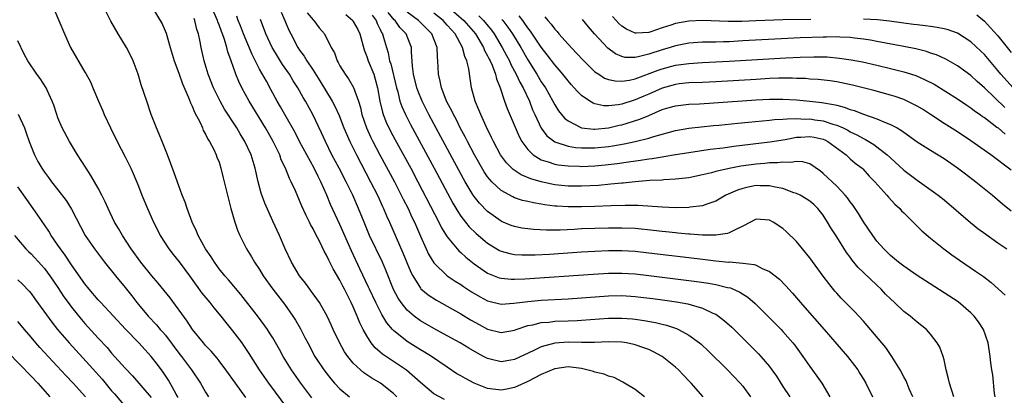
# Model space of a CAD drawing. Units: inches. Extents: x 2646000 to 2649000, y 1470527 to 1473000.
# Drawn here: x 2647203 to 2647350, y 1470705 to 1470761 of the extents above; entities that cross this region are included whole.
import ezdxf

# ---------------------------------------------------------------- set-up
doc = ezdxf.new("R2010")
doc.units = ezdxf.units.IN
doc.header["$MEASUREMENT"] = 0
doc.layers.add('LD26461470_2ft', color=202, linetype='Continuous')

msp = doc.modelspace()

# ---------------------------------------------------------------- linework, layer by layer
at = {"layer": 'LD26461470_2ft'}
for points, elevation in [([(2647208.31, 1470763), (2647209.97, 1470759), (2647210.88, 1470757), (2647213, 1470753.33), (2647213.13, 1470753.13), (2647213.85, 1470751.85), (2647214.21, 1470751), (2647215.03, 1470749), (2647215.64, 1470747.64), (2647215.88, 1470747), (2647216.83, 1470745), (2647217.83, 1470743), (2647219, 1470740.73), (2647219.86, 1470739), (2647220.22, 1470738.22), (2647221, 1470736.35), (2647221.52, 1470735), (2647222.32, 1470733), (2647223.23, 1470731), (2647223.83, 1470729.83), (2647224.24, 1470729), (2647225.5, 1470727), (2647226.16, 1470726.16), (2647227.07, 1470725.07), (2647228.6, 1470723), (2647229.58, 1470721.58), (2647230.42, 1470720.42), (2647231.6, 1470719), (2647232.22, 1470718.22), (2647233.25, 1470717), (2647234.02, 1470716.02), (2647235, 1470714.82), (2647236.38, 1470713), (2647236.64, 1470712.64), (2647237.45, 1470711.45), (2647238.98, 1470709), (2647240.35, 1470707), (2647243.2, 1470703.2)], 9028), ([(2647246.83, 1470704.83), (2647245.19, 1470707), (2647243.78, 1470709), (2647242.55, 1470711), (2647242, 1470712), (2647241, 1470713.74), (2647240.52, 1470714.52), (2647240.2, 1470715), (2647238.85, 1470716.85), (2647236.22, 1470720.22), (2647234.39, 1470722.39), (2647233.84, 1470723), (2647233, 1470724.05), (2647232.31, 1470725), (2647231.82, 1470725.82), (2647231, 1470727), (2647229.9, 1470729), (2647229.64, 1470729.64), (2647229.01, 1470731), (2647228.26, 1470733), (2647227.94, 1470733.94), (2647227.52, 1470735), (2647227, 1470736.41), (2647226.33, 1470738.33), (2647225.32, 1470741), (2647224.51, 1470743), (2647224.09, 1470744.09), (2647223.67, 1470745), (2647223.5, 1470745.5), (2647222.9, 1470747), (2647222.22, 1470749), (2647221.42, 1470751.43), (2647220.93, 1470753), (2647220.21, 1470755), (2647219.82, 1470755.82), (2647219.21, 1470757), (2647217.95, 1470759), (2647216.89, 1470760.89), (2647215.82, 1470763)], 9026), ([(2647223, 1470763.04), (2647224.51, 1470760.51), (2647225.1, 1470759.1), (2647225.7, 1470757), (2647226.29, 1470755), (2647227, 1470753.15), (2647227.56, 1470751.56), (2647228.46, 1470749.54), (2647228.75, 1470748.75), (2647229, 1470748.26), (2647229.35, 1470747.35), (2647230.17, 1470745.83), (2647230.53, 1470745), (2647230.65, 1470744.65), (2647231, 1470744.08), (2647231.33, 1470743.33), (2647231.58, 1470743), (2647232.22, 1470741.78), (2647232.57, 1470741), (2647232.68, 1470740.68), (2647233, 1470739.89), (2647233.28, 1470739), (2647233.6, 1470737.6), (2647233.77, 1470737), (2647234.24, 1470735), (2647234.75, 1470733), (2647235.33, 1470731), (2647235.77, 1470729.77), (2647236.09, 1470729), (2647237.11, 1470727), (2647237.83, 1470725.83), (2647238.28, 1470725), (2647239, 1470723.93), (2647239.58, 1470723), (2647241.03, 1470721), (2647242.76, 1470718.76), (2647244, 1470717), (2647244.39, 1470716.39), (2647245.12, 1470715.12), (2647245.8, 1470713.8), (2647246.2, 1470713), (2647247.29, 1470711), (2647248.59, 1470709), (2647249.64, 1470707.64), (2647250.22, 1470707), (2647251, 1470706.18), (2647252.42, 1470705)], 9024), ([(2647267.17, 1470763), (2647269.46, 1470761), (2647271.18, 1470759), (2647272.38, 1470757), (2647272.54, 1470756.54), (2647273, 1470755.72), (2647273.23, 1470755.23), (2647273.36, 1470755), (2647273.66, 1470754.34), (2647274.16, 1470753), (2647274.31, 1470752.31), (2647274.89, 1470751), (2647275.54, 1470749), (2647275.91, 1470747.91), (2647277.71, 1470743.71), (2647278.11, 1470743), (2647279, 1470741.78), (2647279.79, 1470741), (2647281, 1470740.26), (2647282.03, 1470739.97), (2647283, 1470739.62), (2647283.52, 1470739.52), (2647285, 1470739.35), (2647286.69, 1470739.31), (2647287, 1470739.28), (2647289, 1470739.36), (2647290.5, 1470739.5), (2647292.29, 1470739.71), (2647293.98, 1470739.98), (2647295.79, 1470740.21), (2647297, 1470740.42), (2647297.53, 1470740.47), (2647299, 1470740.72), (2647299.25, 1470740.75), (2647301, 1470741.05), (2647303, 1470741.36), (2647306.17, 1470741.83), (2647308.07, 1470742.07), (2647309.69, 1470742.31), (2647315.04, 1470742.96), (2647317.31, 1470743.31), (2647319, 1470743.61), (2647319.64, 1470743.64), (2647321, 1470743.73), (2647321.63, 1470743.63), (2647323, 1470743.32), (2647323.23, 1470743.23), (2647323.69, 1470743), (2647326.39, 1470741), (2647327, 1470740.42), (2647327.77, 1470739.77), (2647328.78, 1470739), (2647328.9, 1470738.9), (2647329.85, 1470737.85), (2647330.69, 1470737), (2647332.49, 1470735), (2647332.72, 1470734.72), (2647333.68, 1470733.68), (2647334.4, 1470733), (2647334.68, 1470732.68), (2647335, 1470732.35), (2647336.67, 1470730.67), (2647337.7, 1470729.7), (2647339, 1470728.58), (2647340.98, 1470727), (2647342.14, 1470726.14), (2647343.31, 1470725.31), (2647345.7, 1470723.7), (2647346.87, 1470722.87), (2647348, 1470722), (2647349.06, 1470721.06), (2647350.1, 1470720.1)], 9000), ([(2647266.56, 1470704.56), (2647265, 1470705.43), (2647263, 1470707.11), (2647260.94, 1470708.94), (2647259, 1470710.25), (2647258.54, 1470710.54), (2647257.34, 1470711.34), (2647257, 1470711.65), (2647256.27, 1470712.27), (2647255.68, 1470713), (2647255, 1470714.05), (2647254.48, 1470715), (2647253.98, 1470715.98), (2647253.59, 1470717), (2647253, 1470718.36), (2647252.7, 1470719), (2647252.11, 1470720.11), (2647251.68, 1470721), (2647251.45, 1470721.45), (2647251, 1470722.36), (2647250.01, 1470724.01), (2647249.33, 1470725.33), (2647249, 1470726.07), (2647248.65, 1470726.65), (2647248.04, 1470727.96), (2647247.32, 1470729.32), (2647247, 1470730.01), (2647246.64, 1470730.64), (2647246.47, 1470731), (2647245.97, 1470731.97), (2647245.35, 1470733.35), (2647245, 1470734.22), (2647244.37, 1470735.63), (2647243.75, 1470737), (2647243.48, 1470737.48), (2647242.89, 1470739), (2647242.27, 1470740.27), (2647242.03, 1470741), (2647241.08, 1470743), (2647240.31, 1470744.31), (2647239.92, 1470745), (2647237.49, 1470749), (2647236.38, 1470751), (2647235.92, 1470751.92), (2647235.49, 1470753), (2647234.81, 1470755), (2647234.33, 1470756.33), (2647234.17, 1470757), (2647233.81, 1470758.19), (2647233.51, 1470759), (2647233.36, 1470759.36), (2647233, 1470760.36), (2647232.81, 1470760.81), (2647232.76, 1470761), (2647232.24, 1470762.24)], 9020), ([(2647296.35, 1470705), (2647295, 1470706.05), (2647293.39, 1470707), (2647293.16, 1470707.16), (2647291.84, 1470707.84), (2647291, 1470708.07), (2647290.36, 1470708.36), (2647289, 1470708.66), (2647288.76, 1470708.76), (2647287.8, 1470709), (2647287, 1470709.19), (2647285, 1470709.44), (2647283, 1470709.15), (2647282.89, 1470709.11), (2647281, 1470708.29), (2647279, 1470707.25), (2647277.45, 1470706.55), (2647277, 1470706.38), (2647275.87, 1470706.13), (2647275, 1470705.96), (2647273, 1470706.2), (2647270.99, 1470707), (2647269.69, 1470707.69), (2647269, 1470708.11), (2647268.42, 1470708.42), (2647267, 1470709.37), (2647264.62, 1470711), (2647263.62, 1470711.62), (2647263, 1470711.98), (2647261, 1470713.22), (2647259, 1470714.83), (2647258.84, 1470715), (2647258, 1470716), (2647257.41, 1470717), (2647257.25, 1470717.25), (2647256.35, 1470719), (2647255.4, 1470721), (2647255.28, 1470721.28), (2647253.97, 1470724.03), (2647252.71, 1470726.71), (2647251, 1470730.62), (2647249.62, 1470733.62), (2647249.04, 1470735), (2647248.16, 1470737), (2647247.76, 1470737.76), (2647247.18, 1470739), (2647246.06, 1470741), (2647245, 1470743), (2647244.32, 1470744.32), (2647242.79, 1470747), (2647242.16, 1470748.16), (2647241.66, 1470749), (2647240.73, 1470750.73), (2647240.05, 1470751.95), (2647239, 1470753.78), (2647237.92, 1470755.92), (2647236.65, 1470759), (2647236.2, 1470760.2), (2647235.86, 1470761), (2647235.63, 1470761.63)], 9018), ([(2647242.23, 1470762.23), (2647242.8, 1470761), (2647243, 1470760.51), (2647243.46, 1470759.46), (2647243.68, 1470759), (2647244.73, 1470757), (2647245, 1470756.59), (2647245.67, 1470755.67), (2647246.07, 1470755), (2647247, 1470753.6), (2647248.01, 1470752.01), (2647249.83, 1470749), (2647250.24, 1470748.24), (2647250.87, 1470746.87), (2647251.6, 1470745), (2647252.46, 1470743), (2647253.45, 1470741), (2647255.58, 1470737), (2647256.58, 1470735), (2647257.33, 1470733.33), (2647257.5, 1470733), (2647257.94, 1470731.94), (2647258.37, 1470731), (2647260.39, 1470726.39), (2647261.55, 1470723.55), (2647261.84, 1470723), (2647263, 1470721.16), (2647263.07, 1470721.07), (2647264.15, 1470720.15), (2647265.37, 1470719.37), (2647267, 1470718.47), (2647269, 1470717.35), (2647270.45, 1470716.45), (2647271.73, 1470715.73), (2647273, 1470715.06), (2647275, 1470714.56), (2647277, 1470714.9), (2647277.25, 1470715), (2647279, 1470715.6), (2647279.72, 1470715.72), (2647281, 1470716.04), (2647282.11, 1470716.11), (2647283, 1470716.22), (2647285, 1470716.29), (2647286.36, 1470716.36), (2647287, 1470716.37), (2647291, 1470716.67), (2647293, 1470716.69), (2647294.57, 1470716.57), (2647295, 1470716.52), (2647296.34, 1470716.34), (2647298.03, 1470716.03), (2647299, 1470715.78), (2647299.64, 1470715.64), (2647301.14, 1470715.14), (2647301.44, 1470715), (2647303, 1470714.16), (2647304.57, 1470713), (2647304.81, 1470712.81), (2647305.84, 1470711.84), (2647308.72, 1470709), (2647310.64, 1470707), (2647311, 1470706.56), (2647312.15, 1470705)], 9014), ([(2647246.12, 1470762.12), (2647247, 1470761.12), (2647247.13, 1470761), (2647247.92, 1470759.93), (2647248.71, 1470759), (2647249.7, 1470757), (2647250.2, 1470756.2), (2647250.58, 1470755), (2647250.75, 1470754.75), (2647251, 1470754.26), (2647251.76, 1470753), (2647252.3, 1470752.3), (2647253.04, 1470751.04), (2647253.75, 1470749), (2647254.05, 1470748.05), (2647254.28, 1470747), (2647254.97, 1470745), (2647255.6, 1470743.6), (2647255.89, 1470743), (2647256.95, 1470741), (2647259.11, 1470737), (2647260.15, 1470735), (2647260.42, 1470734.42), (2647261.15, 1470733), (2647261.73, 1470731.73), (2647262.09, 1470731), (2647263, 1470728.89), (2647263.85, 1470727), (2647264.22, 1470726.22), (2647265, 1470724.93), (2647267, 1470723), (2647268.18, 1470722.18), (2647269, 1470721.69), (2647269.4, 1470721.4), (2647270.61, 1470720.61), (2647271.87, 1470719.87), (2647273, 1470719.26), (2647273.2, 1470719.2), (2647275, 1470718.76), (2647276.9, 1470718.9), (2647279, 1470719.18), (2647281, 1470719.35), (2647285, 1470719.59), (2647291, 1470720.02), (2647293, 1470720.05), (2647295, 1470719.92), (2647295.83, 1470719.83), (2647297.62, 1470719.62), (2647299.38, 1470719.39), (2647301.13, 1470719.13), (2647302.82, 1470718.82), (2647303.35, 1470718.65), (2647305, 1470718.19), (2647306.56, 1470717.44), (2647307, 1470717.27), (2647307.41, 1470717), (2647308.31, 1470716.31), (2647309.36, 1470715.36), (2647312.38, 1470712.38), (2647313.38, 1470711.38), (2647313.72, 1470711), (2647315, 1470709.49), (2647315.36, 1470709), (2647316.03, 1470708.03), (2647317, 1470706.52), (2647318, 1470705)], 9012), ([(2647251.88, 1470761.88), (2647252.91, 1470761), (2647253, 1470760.87), (2647253.66, 1470759.66), (2647253.99, 1470759), (2647254.62, 1470756.62), (2647255, 1470755.66), (2647255.2, 1470755), (2647256.03, 1470753), (2647256.27, 1470752.27), (2647256.62, 1470751), (2647256.94, 1470749), (2647257.34, 1470747.34), (2647257.45, 1470747), (2647257.89, 1470745.89), (2647258.55, 1470744.55), (2647259.24, 1470743.24), (2647261.55, 1470739), (2647262.62, 1470737), (2647265.73, 1470731), (2647266.15, 1470730.15), (2647267, 1470728.79), (2647268.46, 1470727), (2647268.71, 1470726.71), (2647269, 1470726.47), (2647269.76, 1470725.76), (2647271, 1470724.77), (2647273, 1470723.38), (2647274.71, 1470722.71), (2647275, 1470722.63), (2647276.49, 1470722.49), (2647277, 1470722.48), (2647278.53, 1470722.53), (2647288.75, 1470723.25), (2647291, 1470723.38), (2647293, 1470723.41), (2647295, 1470723.29), (2647297, 1470723.06), (2647304.17, 1470722.17), (2647305.91, 1470721.91), (2647307, 1470721.7), (2647308.73, 1470721.27), (2647309.18, 1470721.18), (2647310.58, 1470720.58), (2647311.79, 1470719.79), (2647312.86, 1470718.86), (2647315, 1470716.76), (2647316.74, 1470715), (2647317, 1470714.72), (2647318.48, 1470713), (2647318.71, 1470712.71), (2647319.95, 1470711), (2647321, 1470709.49), (2647322.05, 1470708.05), (2647322.77, 1470707), (2647324, 1470705)], 9010), ([(2647255.79, 1470761.79), (2647256.38, 1470761), (2647256.55, 1470760.55), (2647257, 1470759.67), (2647257.2, 1470759.2), (2647257.35, 1470759), (2647257.51, 1470758.49), (2647257.93, 1470757), (2647258.19, 1470756.19), (2647258.4, 1470755), (2647258.57, 1470754.57), (2647259.43, 1470751), (2647259.61, 1470750.39), (2647259.94, 1470749), (2647260.21, 1470748.21), (2647260.76, 1470747), (2647261.52, 1470745.52), (2647265.06, 1470739), (2647267.81, 1470733.81), (2647268.55, 1470732.55), (2647269, 1470731.89), (2647269.69, 1470731), (2647270.28, 1470730.28), (2647271.29, 1470729.29), (2647273, 1470727.84), (2647274.77, 1470726.77), (2647275, 1470726.66), (2647276.3, 1470726.3), (2647277, 1470726.18), (2647278.1, 1470726.1), (2647280.1, 1470726.1), (2647282.21, 1470726.21), (2647287, 1470726.55), (2647289, 1470726.65), (2647291, 1470726.74), (2647293, 1470726.76), (2647295, 1470726.65), (2647297, 1470726.43), (2647303, 1470725.7), (2647305, 1470725.46), (2647305.43, 1470725.43), (2647307, 1470725.23), (2647308.96, 1470725.04), (2647309.05, 1470725.05), (2647311, 1470724.89), (2647312.7, 1470724.7), (2647313, 1470724.57), (2647313.91, 1470724.09), (2647315, 1470723.65), (2647316.47, 1470722.47), (2647317.46, 1470721.46), (2647317.85, 1470721), (2647318.41, 1470720.41), (2647319.61, 1470719), (2647320.27, 1470718.27), (2647323.15, 1470715), (2647325, 1470712.83), (2647326.6, 1470711), (2647327.65, 1470709.65), (2647328.13, 1470709), (2647328.47, 1470708.47), (2647329, 1470707.59), (2647329.34, 1470707), (2647330.32, 1470705)], 9008), ([(2647336.33, 1470705), (2647335.82, 1470706.18), (2647335.34, 1470707.34), (2647335, 1470707.95), (2647334.46, 1470709), (2647333.24, 1470711), (2647332.3, 1470712.3), (2647331.74, 1470713), (2647329, 1470716.22), (2647327.67, 1470717.67), (2647325.68, 1470719.68), (2647325, 1470720.4), (2647324.72, 1470720.72), (2647323.83, 1470721.83), (2647323, 1470722.93), (2647321, 1470725.69), (2647319, 1470728.09), (2647317.55, 1470729.55), (2647317, 1470730.04), (2647315.52, 1470731), (2647315, 1470731.28), (2647313, 1470731.41), (2647311, 1470730.39), (2647309.86, 1470729.86), (2647309, 1470729.37), (2647308.73, 1470729.27), (2647307, 1470729.02), (2647305, 1470729.03), (2647303.17, 1470729.17), (2647303, 1470729.17), (2647301.35, 1470729.35), (2647301, 1470729.37), (2647299.53, 1470729.53), (2647299, 1470729.58), (2647297.73, 1470729.73), (2647295, 1470730.02), (2647293, 1470730.11), (2647291, 1470730.09), (2647289, 1470730.04), (2647287, 1470729.97), (2647285.9, 1470729.9), (2647283.81, 1470729.81), (2647281.8, 1470729.8), (2647279.9, 1470729.9), (2647279, 1470729.99), (2647278.11, 1470730.11), (2647277, 1470730.32), (2647276.49, 1470730.49), (2647275.07, 1470731.07), (2647275, 1470731.11), (2647273, 1470732.55), (2647271.79, 1470733.79), (2647271, 1470734.79), (2647270.86, 1470735), (2647269.66, 1470737), (2647269.42, 1470737.42), (2647265, 1470745.6), (2647264.25, 1470747), (2647263.23, 1470749), (2647262.59, 1470750.59), (2647262.45, 1470751), (2647261.97, 1470753), (2647261.81, 1470754.19), (2647261.66, 1470756.34), (2647261.65, 1470757), (2647261.48, 1470757.48), (2647260.86, 1470759), (2647259.95, 1470759.95), (2647259.21, 1470761), (2647259.1, 1470761.1), (2647258.18, 1470762.18)], 9006), ([(2647342.45, 1470705), (2647341.8, 1470707), (2647341.66, 1470707.66), (2647341.33, 1470709), (2647341, 1470710.47), (2647340.86, 1470711), (2647340.36, 1470712.36), (2647339.99, 1470713), (2647339, 1470714.29), (2647338.37, 1470715), (2647337, 1470716.1), (2647335.93, 1470717), (2647335, 1470717.69), (2647333.63, 1470719), (2647333, 1470719.55), (2647332.28, 1470720.28), (2647331.64, 1470721), (2647331, 1470721.58), (2647329, 1470723.5), (2647328.22, 1470724.22), (2647327.32, 1470725.32), (2647327, 1470725.77), (2647326.46, 1470726.46), (2647325, 1470728.8), (2647324.14, 1470730.14), (2647323.65, 1470731), (2647323, 1470732.01), (2647322.21, 1470733), (2647321.6, 1470733.6), (2647321, 1470734.11), (2647320.47, 1470734.47), (2647319.54, 1470735), (2647319, 1470735.27), (2647318.63, 1470735.37), (2647317, 1470735.97), (2647315.82, 1470736.18), (2647315, 1470736.4), (2647313.61, 1470736.39), (2647313, 1470736.42), (2647311.81, 1470736.19), (2647311, 1470735.99), (2647310.24, 1470735.76), (2647308.51, 1470735), (2647307, 1470734.12), (2647305.68, 1470733.68), (2647305, 1470733.41), (2647303.19, 1470733.19), (2647303, 1470733.15), (2647301, 1470733.12), (2647299, 1470733.19), (2647295.44, 1470733.44), (2647293.48, 1470733.48), (2647291.43, 1470733.43), (2647289, 1470733.32), (2647287, 1470733.26), (2647285, 1470733.24), (2647283.34, 1470733.34), (2647283, 1470733.37), (2647281.55, 1470733.55), (2647281, 1470733.67), (2647279.84, 1470733.84), (2647279, 1470734.05), (2647278.22, 1470734.22), (2647277, 1470734.62), (2647276.74, 1470734.74), (2647275, 1470735.7), (2647273.63, 1470737), (2647273.32, 1470737.32), (2647273, 1470737.75), (2647272.49, 1470738.49), (2647271.04, 1470741), (2647269.99, 1470743), (2647269.67, 1470743.67), (2647268.93, 1470745), (2647268.3, 1470746.3), (2647267.9, 1470747), (2647267.63, 1470747.63), (2647267, 1470748.81), (2647266.84, 1470749.16), (2647266.12, 1470751), (2647265.96, 1470751.96), (2647265.67, 1470753), (2647265.6, 1470755), (2647265.52, 1470755.52), (2647265.49, 1470757), (2647264.71, 1470759), (2647263.87, 1470759.87), (2647262.72, 1470761), (2647261, 1470762.22)], 9004), ([(2647348.61, 1470705), (2647348.53, 1470705.47), (2647348.24, 1470708.24), (2647348.1, 1470709), (2647347.97, 1470710.03), (2647347.89, 1470711), (2647347.59, 1470713), (2647346.86, 1470715), (2647346.12, 1470716.12), (2647345.46, 1470717), (2647345.24, 1470717.24), (2647345, 1470717.47), (2647343.1, 1470719.1), (2647341, 1470720.48), (2647338.23, 1470722.23), (2647337, 1470723.02), (2647335, 1470724.42), (2647334.23, 1470725), (2647333, 1470726.04), (2647332.53, 1470726.53), (2647332.01, 1470727), (2647331, 1470728.17), (2647330.4, 1470729), (2647329, 1470731.04), (2647328.25, 1470732.25), (2647327.75, 1470733), (2647327.44, 1470733.44), (2647327, 1470734), (2647326.59, 1470734.59), (2647326.26, 1470735), (2647325, 1470736.32), (2647323, 1470738.23), (2647322.57, 1470738.57), (2647321, 1470739.67), (2647319.98, 1470739.98), (2647319, 1470740), (2647318.15, 1470739.85), (2647317, 1470739.89), (2647316.21, 1470739.79), (2647315, 1470739.79), (2647314.29, 1470739.71), (2647313, 1470739.63), (2647310.7, 1470739.3), (2647309, 1470738.98), (2647307, 1470738.53), (2647306.34, 1470738.34), (2647305, 1470738.03), (2647303, 1470737.6), (2647301, 1470737.36), (2647299.27, 1470737.27), (2647299, 1470737.24), (2647297.16, 1470737.16), (2647295, 1470737), (2647293.19, 1470736.81), (2647293, 1470736.81), (2647291.38, 1470736.62), (2647289.54, 1470736.46), (2647287, 1470736.33), (2647285, 1470736.34), (2647283, 1470736.55), (2647281, 1470736.98), (2647279.43, 1470737.43), (2647278.02, 1470738.02), (2647276.81, 1470738.81), (2647275.81, 1470739.81), (2647274.94, 1470741), (2647273.86, 1470743), (2647273.59, 1470743.59), (2647272.77, 1470745.23), (2647271.97, 1470747), (2647271.71, 1470747.71), (2647271.16, 1470749), (2647270.62, 1470751), (2647270.38, 1470752.38), (2647270.21, 1470753.79), (2647269.92, 1470755), (2647269.62, 1470755.62), (2647269.28, 1470757), (2647268.15, 1470759), (2647267.6, 1470759.6), (2647267, 1470760.33), (2647266.67, 1470760.67), (2647266.39, 1470761), (2647265, 1470762.11)], 9002), ([(2647271.69, 1470761.69), (2647272.39, 1470761), (2647273.56, 1470759.56), (2647273.97, 1470759), (2647275.18, 1470757), (2647275.8, 1470755.8), (2647276.25, 1470755), (2647276.47, 1470754.47), (2647277.28, 1470753), (2647277.82, 1470751.82), (2647278.28, 1470751), (2647279.22, 1470749), (2647279.71, 1470747.71), (2647280.02, 1470747), (2647280.96, 1470744.96), (2647281.83, 1470743.83), (2647283, 1470742.96), (2647285, 1470742.31), (2647286.11, 1470742.11), (2647287, 1470742.04), (2647287.95, 1470742.05), (2647289, 1470742.03), (2647291, 1470742.25), (2647291.65, 1470742.35), (2647293.34, 1470742.66), (2647295, 1470743.01), (2647297, 1470743.5), (2647297.75, 1470743.75), (2647301, 1470744.61), (2647303, 1470744.96), (2647304.82, 1470745.18), (2647306.63, 1470745.37), (2647307.44, 1470745.44), (2647310.27, 1470745.73), (2647311.86, 1470745.86), (2647313.94, 1470746.06), (2647315, 1470746.14), (2647315.76, 1470746.24), (2647317, 1470746.3), (2647317.63, 1470746.37), (2647319, 1470746.39), (2647320.33, 1470746.33), (2647321, 1470746.35), (2647321.77, 1470746.23), (2647323, 1470746.07), (2647324.41, 1470745.59), (2647325, 1470745.44), (2647325.97, 1470745), (2647326.66, 1470744.66), (2647327, 1470744.45), (2647327.99, 1470743.99), (2647329, 1470743.41), (2647329.29, 1470743.29), (2647330.53, 1470742.53), (2647331, 1470742.2), (2647332.52, 1470741), (2647333, 1470740.54), (2647335, 1470738.73), (2647337, 1470737.21), (2647337.33, 1470737), (2647340.14, 1470735), (2647341, 1470734.3), (2647344.94, 1470730.94), (2647346.05, 1470730.05), (2647347.2, 1470729.2), (2647349, 1470727.92), (2647350.34, 1470727)], 8998), ([(2647351, 1470738.72), (2647347.94, 1470741), (2647345, 1470743.11), (2647343, 1470744.42), (2647341, 1470745.69), (2647339, 1470747), (2647337.78, 1470747.78), (2647337, 1470748.24), (2647336.51, 1470748.51), (2647335, 1470749.22), (2647333.69, 1470749.69), (2647333, 1470749.9), (2647330.56, 1470750.56), (2647327.36, 1470751.36), (2647325.73, 1470751.73), (2647325, 1470751.86), (2647324.02, 1470752.02), (2647322.22, 1470752.22), (2647321, 1470752.29), (2647320.35, 1470752.35), (2647319, 1470752.38), (2647318.41, 1470752.41), (2647316.4, 1470752.4), (2647315, 1470752.36), (2647313, 1470752.24), (2647307, 1470751.86), (2647305, 1470751.77), (2647303, 1470751.7), (2647301.55, 1470751.55), (2647301, 1470751.48), (2647299, 1470750.92), (2647297, 1470750.04), (2647296.26, 1470749.74), (2647295, 1470749.17), (2647293, 1470748.56), (2647292.46, 1470748.46), (2647291, 1470748.32), (2647290.32, 1470748.32), (2647289, 1470748.61), (2647288.71, 1470748.71), (2647288.24, 1470749), (2647287, 1470749.83), (2647286.41, 1470750.41), (2647285.92, 1470751), (2647285.47, 1470751.47), (2647285, 1470752.01), (2647284.23, 1470753), (2647283.67, 1470753.67), (2647283, 1470754.42), (2647281.89, 1470755.89), (2647281, 1470757.01), (2647279.41, 1470759.41), (2647279, 1470759.9), (2647278.57, 1470760.57), (2647278.23, 1470761), (2647277.71, 1470761.71)], 8994), ([(2647281.55, 1470761.55), (2647281.95, 1470761), (2647282.45, 1470760.45), (2647283, 1470759.69), (2647283.34, 1470759.34), (2647283.61, 1470759), (2647285, 1470757.46), (2647286.2, 1470756.2), (2647287.32, 1470755), (2647289, 1470753.38), (2647289.55, 1470753), (2647290.43, 1470752.43), (2647291, 1470752.21), (2647292, 1470752), (2647293, 1470751.96), (2647294.14, 1470752.14), (2647295, 1470752.34), (2647298.41, 1470753.59), (2647299, 1470753.79), (2647301, 1470754.33), (2647303, 1470754.62), (2647305, 1470754.75), (2647307, 1470754.83), (2647309, 1470754.94), (2647317.44, 1470755.44), (2647319.54, 1470755.54), (2647321.6, 1470755.6), (2647323.57, 1470755.57), (2647325.41, 1470755.41), (2647327.16, 1470755.16), (2647328.83, 1470754.83), (2647331, 1470754.35), (2647333, 1470753.88), (2647335, 1470753.37), (2647336.8, 1470752.8), (2647338.19, 1470752.19), (2647339.5, 1470751.5), (2647343, 1470749.33), (2647344.39, 1470748.39), (2647345, 1470748.01), (2647345.55, 1470747.55), (2647346.36, 1470747), (2647346.72, 1470746.72), (2647347, 1470746.54), (2647348.87, 1470745.13), (2647349.04, 1470745), (2647350.08, 1470744.08)], 8992), ([(2647321.16, 1470761.16), (2647317, 1470761.1), (2647312.94, 1470760.94), (2647310.87, 1470760.87), (2647308.86, 1470760.86), (2647305, 1470760.98), (2647303, 1470760.92), (2647301, 1470760.55), (2647300.3, 1470760.3), (2647299, 1470759.89), (2647297.32, 1470759.32), (2647297, 1470759.23), (2647295.12, 1470759.12), (2647295, 1470759.12), (2647293.71, 1470759.71), (2647293, 1470760.15), (2647292.55, 1470760.55), (2647292.16, 1470761), (2647291.59, 1470761.59)], 8988), ([(2647345.86, 1470761.86), (2647347, 1470760.9), (2647347.92, 1470759.92), (2647349, 1470758.72), (2647351, 1470756.24)], 8986), ([(2647259.5, 1470705), (2647259, 1470705.47), (2647257.03, 1470707), (2647255.76, 1470707.76), (2647254.57, 1470708.57), (2647254.06, 1470709), (2647253, 1470710), (2647252.16, 1470711), (2647251.7, 1470711.7), (2647250.98, 1470712.98), (2647250.01, 1470715), (2647249.7, 1470715.7), (2647249.09, 1470717), (2647247.94, 1470719), (2647247.57, 1470719.57), (2647247, 1470720.33), (2647246.73, 1470720.73), (2647246.51, 1470721), (2647245.88, 1470721.88), (2647244.99, 1470723), (2647243.79, 1470725), (2647242.85, 1470727), (2647242, 1470729), (2647241, 1470731.14), (2647239.8, 1470733.8), (2647239.28, 1470735.28), (2647238.82, 1470737), (2647238.36, 1470739), (2647237.76, 1470741), (2647236.85, 1470743), (2647236.15, 1470744.15), (2647235.65, 1470745), (2647233.81, 1470747.81), (2647233.14, 1470749), (2647232.19, 1470751), (2647231.4, 1470753), (2647230.77, 1470755), (2647230.31, 1470757), (2647230.18, 1470757.82), (2647229.92, 1470759), (2647229.68, 1470759.68), (2647229.41, 1470761), (2647229.28, 1470761.28)], 9022), ([(2647305.1, 1470705), (2647303.35, 1470707), (2647303, 1470707.37), (2647302.18, 1470708.18), (2647301.45, 1470709), (2647301, 1470709.41), (2647299, 1470711), (2647297.69, 1470711.69), (2647297, 1470712), (2647296.29, 1470712.29), (2647295, 1470712.73), (2647294.78, 1470712.78), (2647293.71, 1470713), (2647293, 1470713.12), (2647291, 1470713.17), (2647288.91, 1470713.09), (2647287, 1470713.08), (2647285, 1470713.11), (2647283, 1470712.96), (2647281, 1470712.42), (2647279.87, 1470711.87), (2647277, 1470710.55), (2647276.44, 1470710.44), (2647275, 1470710.2), (2647273.4, 1470710.6), (2647273, 1470710.68), (2647272.41, 1470711), (2647271.48, 1470711.48), (2647270.21, 1470712.21), (2647268.93, 1470713), (2647267, 1470714.08), (2647265, 1470715.16), (2647263, 1470716.31), (2647262.05, 1470717), (2647261, 1470717.89), (2647260.11, 1470719), (2647259.67, 1470719.67), (2647258.98, 1470720.98), (2647257.83, 1470723.83), (2647257.33, 1470725), (2647255.43, 1470729), (2647254.59, 1470731), (2647253.77, 1470733), (2647252.91, 1470735), (2647251.95, 1470737), (2647250.91, 1470739), (2647249.82, 1470741), (2647248.83, 1470743), (2647248.26, 1470744.26), (2647246.96, 1470747), (2647245.86, 1470749), (2647245.53, 1470749.53), (2647244.71, 1470751), (2647244.04, 1470752.04), (2647243.49, 1470753), (2647242.47, 1470754.47), (2647241.69, 1470755.69), (2647241, 1470756.85), (2647240.92, 1470757), (2647239.98, 1470759), (2647239.17, 1470761.17)], 9016), ([(2647275.14, 1470761.14), (2647275.26, 1470761), (2647276.02, 1470760.02), (2647276.72, 1470759), (2647277.94, 1470757), (2647279, 1470755.15), (2647280.35, 1470753), (2647281, 1470751.89), (2647281.61, 1470751), (2647282.72, 1470749), (2647283, 1470748.46), (2647283.57, 1470747.57), (2647284.47, 1470746.47), (2647285, 1470746.06), (2647287, 1470745.03), (2647288.81, 1470744.81), (2647289, 1470744.8), (2647291, 1470745.01), (2647292.6, 1470745.4), (2647293, 1470745.48), (2647295.7, 1470746.3), (2647297, 1470746.88), (2647299, 1470747.74), (2647300.06, 1470748.06), (2647301, 1470748.32), (2647303, 1470748.54), (2647304.59, 1470748.59), (2647306.72, 1470748.72), (2647313, 1470749.17), (2647315, 1470749.29), (2647317, 1470749.31), (2647319, 1470749.19), (2647321, 1470749), (2647322.8, 1470748.8), (2647324.52, 1470748.52), (2647325, 1470748.38), (2647326.11, 1470748.11), (2647327, 1470747.76), (2647327.6, 1470747.6), (2647329, 1470747.05), (2647331, 1470746.38), (2647332.13, 1470745.87), (2647333, 1470745.54), (2647334.03, 1470745), (2647334.65, 1470744.65), (2647335, 1470744.36), (2647337, 1470742.95), (2647339, 1470741.68), (2647341, 1470740.46), (2647343, 1470739.07), (2647344.17, 1470738.17), (2647345.72, 1470737), (2647348.19, 1470735), (2647349.7, 1470733.7), (2647351, 1470732.67)], 8996), ([(2647350.05, 1470748.05), (2647347, 1470750.96), (2647345.92, 1470751.92), (2647345, 1470752.79), (2647343, 1470754.25), (2647341.25, 1470755.25), (2647339.88, 1470755.88), (2647339, 1470756.16), (2647338.38, 1470756.38), (2647336.78, 1470756.78), (2647335, 1470757.15), (2647331, 1470757.89), (2647330.06, 1470758.06), (2647329, 1470758.22), (2647327.64, 1470758.36), (2647327, 1470758.45), (2647325.49, 1470758.51), (2647325, 1470758.55), (2647323.48, 1470758.52), (2647323, 1470758.53), (2647319.58, 1470758.42), (2647317.67, 1470758.33), (2647311, 1470757.95), (2647309, 1470757.85), (2647308.16, 1470757.84), (2647307, 1470757.8), (2647306.2, 1470757.8), (2647305, 1470757.76), (2647303, 1470757.63), (2647301, 1470757.25), (2647300.22, 1470757), (2647299, 1470756.64), (2647297, 1470755.98), (2647295.62, 1470755.62), (2647295, 1470755.51), (2647293.51, 1470755.51), (2647293, 1470755.64), (2647292.03, 1470756.03), (2647290.89, 1470756.89), (2647288.94, 1470759), (2647288.04, 1470760.04), (2647287.14, 1470761.14)], 8990), ([(2647351.27, 1470751), (2647349.47, 1470753), (2647349, 1470753.57), (2647347, 1470755.92), (2647346.46, 1470756.46), (2647345, 1470757.82), (2647343, 1470759.1), (2647341.6, 1470759.6), (2647341, 1470759.76), (2647339.98, 1470759.98), (2647339, 1470760.09), (2647338.22, 1470760.22), (2647337, 1470760.34), (2647336.43, 1470760.43), (2647335, 1470760.59), (2647334.65, 1470760.65), (2647332.88, 1470760.88), (2647331.08, 1470761.08), (2647329, 1470761.22)], 8988), ([(2647237, 1470704.88), (2647235.44, 1470707), (2647234.03, 1470709), (2647233, 1470710.36), (2647232.72, 1470710.72), (2647231.8, 1470711.8), (2647231, 1470712.63), (2647230.67, 1470713), (2647229.05, 1470715), (2647228.25, 1470716.25), (2647225.7, 1470719.7), (2647224.82, 1470720.82), (2647223.92, 1470721.92), (2647223, 1470722.97), (2647221.37, 1470725), (2647219.93, 1470727), (2647218.61, 1470729), (2647218.03, 1470730.03), (2647217.44, 1470731), (2647216.47, 1470733), (2647216.02, 1470734.02), (2647215.53, 1470735), (2647215, 1470736.02), (2647213.92, 1470737.92), (2647213.18, 1470739), (2647211.89, 1470741), (2647210.7, 1470743), (2647209.65, 1470745), (2647209, 1470746.49), (2647208.81, 1470747), (2647208.38, 1470748.38), (2647208.14, 1470749), (2647207.37, 1470750.63), (2647207.22, 1470751), (2647206.35, 1470752.35), (2647205.85, 1470753), (2647204.52, 1470755), (2647203.98, 1470755.98), (2647203, 1470757.99)], 9030), ([(2647203.05, 1470747.05), (2647204.01, 1470745), (2647204.29, 1470744.29), (2647204.72, 1470743), (2647205, 1470742.26), (2647205.51, 1470741), (2647206.02, 1470740.02), (2647206.6, 1470739), (2647207, 1470738.42), (2647207.61, 1470737.61), (2647208.06, 1470737), (2647209, 1470735.79), (2647210.2, 1470734.2), (2647211, 1470732.89), (2647213.07, 1470729), (2647214.42, 1470727), (2647215.95, 1470725), (2647217.56, 1470723), (2647219, 1470721.24), (2647219.99, 1470719.99), (2647220.74, 1470719), (2647222.44, 1470717), (2647223.69, 1470715.69), (2647224.25, 1470715), (2647224.61, 1470714.61), (2647225, 1470714.14), (2647227, 1470711.5), (2647227.39, 1470711), (2647228.89, 1470709), (2647230.25, 1470707), (2647231, 1470705.67), (2647231.42, 1470705)], 9032), ([(2647226.9, 1470704.9), (2647226.61, 1470705.39), (2647225.72, 1470707), (2647225.45, 1470707.45), (2647224.66, 1470708.66), (2647223.81, 1470709.81), (2647222.89, 1470711), (2647221.97, 1470711.97), (2647221.03, 1470713), (2647219.04, 1470715.04), (2647215.37, 1470719), (2647215, 1470719.41), (2647213.65, 1470721), (2647213, 1470721.82), (2647211, 1470724.64), (2647210.07, 1470726.07), (2647209.37, 1470727), (2647209, 1470727.58), (2647208.01, 1470729), (2647207.64, 1470729.64), (2647206.02, 1470732.02), (2647205.33, 1470733), (2647204.34, 1470734.34), (2647203, 1470736.22)], 9034), ([(2647202.55, 1470729), (2647204.24, 1470727), (2647204.62, 1470726.62), (2647205, 1470726.28), (2647206.57, 1470724.57), (2647207, 1470724.08), (2647207.81, 1470723), (2647209, 1470721.24), (2647209.88, 1470719.88), (2647210.5, 1470719), (2647211, 1470718.33), (2647212.49, 1470716.49), (2647213, 1470715.9), (2647215, 1470713.71), (2647216.31, 1470712.31), (2647217, 1470711.5), (2647219, 1470709.26), (2647220.09, 1470708.09), (2647222.87, 1470704.87)], 9036), ([(2647203, 1470722.41), (2647203.73, 1470721.73), (2647204.72, 1470720.72), (2647205, 1470720.38), (2647205.58, 1470719.58), (2647208.08, 1470716.08), (2647208.94, 1470715), (2647210.67, 1470713), (2647213.71, 1470709.71), (2647215.59, 1470707.59), (2647217, 1470705.89), (2647217.42, 1470705.42), (2647219, 1470703.56)], 9038), ([(2647213.1, 1470705), (2647211.28, 1470707), (2647210.16, 1470708.16), (2647206.31, 1470712.31), (2647205.71, 1470713), (2647205, 1470713.87), (2647204.01, 1470715), (2647203.56, 1470715.56), (2647203, 1470716.21)], 9040), ([(2647201.58, 1470711.58), (2647205, 1470708.04), (2647205.98, 1470707), (2647207.79, 1470705)], 9042)]:
    msp.add_lwpolyline(points, dxfattribs=dict(at, elevation=elevation))

doc.saveas('drawing.dxf')
